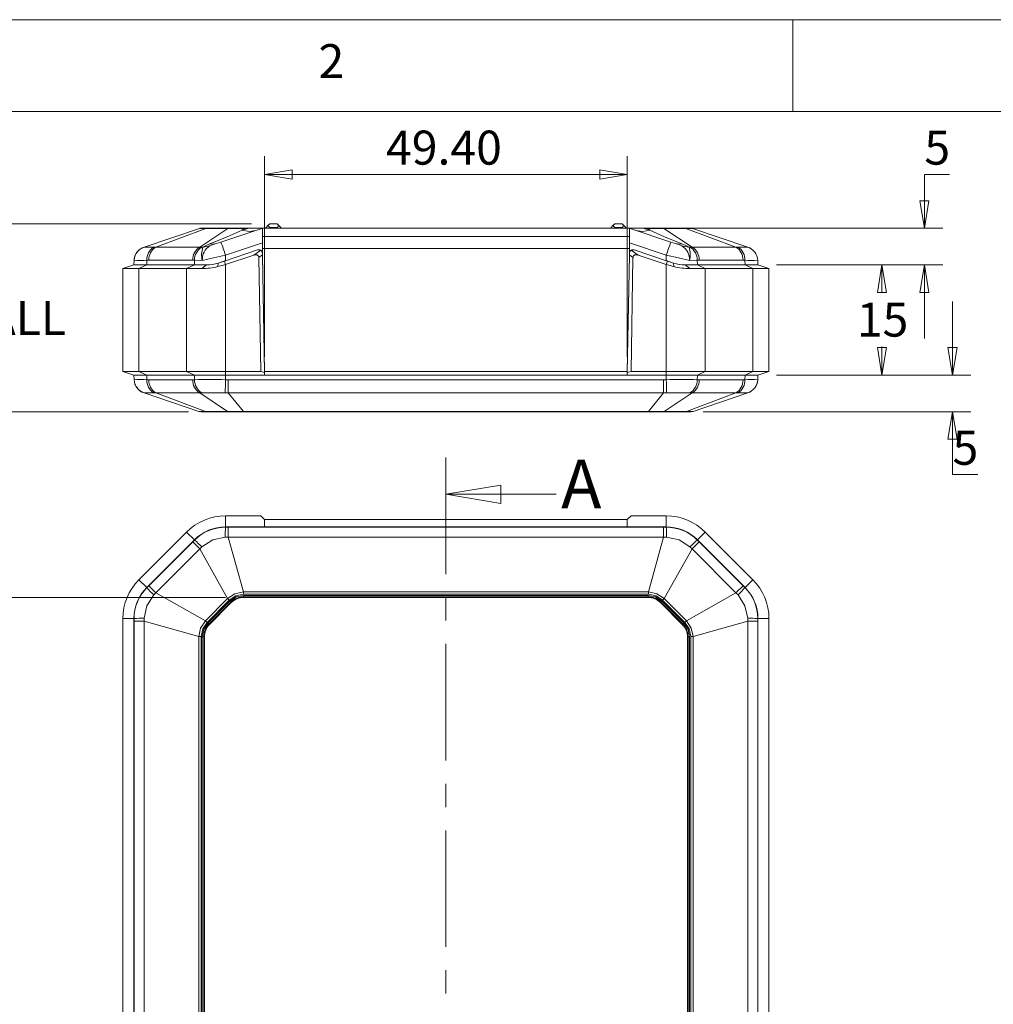
# Model space of a CAD drawing. Units: millimetres. Extents: x 5 to 292, y 5 to 205.
# Drawn here: x 56 to 109, y 151 to 205 of the extents above; entities that cross this region are included whole.
import ezdxf

# ---------------------------------------------------------------- set-up
doc = ezdxf.new("R2010")
doc.units = ezdxf.units.MM
doc.linetypes.add('CENTER', pattern=[10.16, 6.35, -1.27, 1.27, -1.27])
doc.styles.add('SLDTEXTSTYLE0', font='TXT', dxfattribs={"width": 0.75})
doc.dimstyles.new('SLDDIMSTYLE0', dxfattribs={"dimtxt": 1.852083, "dimasz": 1.5, "dimexe": 0, "dimexo": 0.0625, "dimgap": 0.463021, "dimtad": 0, "dimtih": 1, "dimtoh": 1, "dimlfac": 2.5, "dimrnd": 1e-09, "dimzin": 4, "dimdsep": 46, "dimtxsty": 'SLDTEXTSTYLE0', "dimblk1": 'CLOSED', "dimblk2": 'CLOSED', "dimsah": 1, "dimcen": 0.09, "dimadec": 0, "dimazin": 1, "dimtfac": 1, "dimtofl": 0, "dimtmove": 0, "dimatfit": 3, "dimldrblk": 'CLOSED', "dimfxl": 1, "dimfrac": 2, "dimtolj": 1, "dimtzin": 12, "dimarcsym": 0})
doc.dimstyles.new('SLDDIMSTYLE1', dxfattribs={"dimtxt": 1.852083, "dimasz": 1.5, "dimexe": 0, "dimexo": 0.0625, "dimgap": 0.463021, "dimtad": 0, "dimtih": 1, "dimtoh": 1, "dimdec": 6, "dimlfac": 2.5, "dimrnd": 1e-09, "dimzin": 12, "dimdsep": 46, "dimtxsty": 'SLDTEXTSTYLE0', "dimblk1": 'CLOSED', "dimblk2": 'CLOSED', "dimsah": 1, "dimcen": 0.09, "dimadec": 0, "dimazin": 3, "dimtfac": 1, "dimtofl": 0, "dimtmove": 0, "dimatfit": 3, "dimldrblk": 'CLOSED', "dimfxl": 1, "dimfrac": 2, "dimtolj": 1, "dimtzin": 12, "dimarcsym": 0})
doc.dimstyles.new('SLDDIMSTYLE2', dxfattribs={"dimtxt": 1.852083, "dimasz": 1.5, "dimexe": 0, "dimexo": 0.0625, "dimgap": 0.463021, "dimtad": 0, "dimtih": 1, "dimtoh": 1, "dimdec": 6, "dimlfac": 2.5, "dimrnd": 1e-09, "dimzin": 12, "dimdsep": 46, "dimtxsty": 'SLDTEXTSTYLE0', "dimblk1": 'CLOSED', "dimblk2": 'CLOSED', "dimsah": 1, "dimcen": 0.09, "dimadec": 0, "dimazin": 3, "dimtfac": 1, "dimtmove": 0, "dimatfit": 0, "dimldrblk": 'CLOSED', "dimfxl": 1, "dimfrac": 2, "dimtolj": 1, "dimtzin": 12, "dimarcsym": 0})

# ---------------------------------------------------------------- blocks, each defined once
blk = doc.blocks.new('_CLOSED')
at = {"color": 0, "linetype": 'ByBlock', "lineweight": -2}
for p, q in [((-1, 0.166667), (0, 0)), ((-1, 0.166667), (-1, -0.166667)), ((0, 0), (-1, -0.166667)), ((0, 0), (-1, 0))]:
    blk.add_line(p, q, dxfattribs=at)
blk = doc.blocks.new('_D')
at = {"color": 7, "linetype": 'Continuous', "lineweight": 0}
for p, q in [((67.598, 173.524), (51.01, 173.524)), ((52.01, 173.524), (52.01, 150.235)), ((52.01, 124.004), (52.01, 147.293)), ((67.598, 124.004), (51.01, 124.004))]:
    blk.add_line(p, q, dxfattribs=at)
at = {"color": 7, "linetype": 'Continuous', "lineweight": 0, "xscale": 1.5, "yscale": 1.5}
for p, rotation in [((52.01, 173.524, -2.842), 90.00000000006236), ((52.01, 124.004, -2.842), 270.0000000000624)]:
    blk.add_blockref('_CLOSED', p, dxfattribs=dict(at, rotation=rotation))
at = {"color": 7, "linetype": 'Continuous', "lineweight": 0, "insert": (48.247, 149.68), "char_height": 1.8521, "attachment_point": 1, "style": 'SLDTEXTSTYLE0'}
blk.add_mtext('123.80', dxfattribs=at)
blk = doc.blocks.new('_D_3')
at = {"color": 7, "linetype": 'Continuous', "lineweight": 0}
for p, q in [((69.73, 186.638), (69.73, 197.568)), ((89.489, 186.638), (89.489, 197.568)), ((89.489, 196.568), (69.73, 196.568))]:
    blk.add_line(p, q, dxfattribs=at)
at = {"color": 7, "linetype": 'Continuous', "lineweight": 0, "xscale": 1.5, "yscale": 1.5, "rotation": 180.0000000000004}
blk.add_blockref('_CLOSED', (69.73, 196.568, 0.04), dxfattribs=at)
at = {"color": 7, "linetype": 'Continuous', "lineweight": 0, "xscale": 1.5, "yscale": 1.5}
blk.add_blockref('_CLOSED', (89.489, 196.568, 0.04), dxfattribs=at)
at = {"color": 7, "linetype": 'Continuous', "lineweight": 0, "insert": (76.346, 198.956), "char_height": 1.8521, "attachment_point": 1, "style": 'SLDTEXTSTYLE0'}
blk.add_mtext('49.40', dxfattribs=at)
blk = doc.blocks.new('_D_4')
at = {"color": 7, "linetype": 'Continuous', "lineweight": 0}
for p, q in [((69.01, 193.878), (51.01, 193.878)), ((52.01, 193.878), (52.01, 190.23)), ((52.01, 183.638), (52.01, 187.287)), ((65.595, 183.638), (51.01, 183.638))]:
    blk.add_line(p, q, dxfattribs=at)
at = {"color": 7, "linetype": 'Continuous', "lineweight": 0, "xscale": 1.5, "yscale": 1.5}
for p, rotation in [((52.01, 193.878, 0.04), 90.00000000000038), ((52.01, 183.638, 0.04), 270.0000000000004)]:
    blk.add_blockref('_CLOSED', p, dxfattribs=dict(at, rotation=rotation))
at = {"color": 7, "linetype": 'Continuous', "lineweight": 0, "char_height": 1.8521, "attachment_point": 1, "style": 'SLDTEXTSTYLE0'}
for s, insert in [('25.60', (44.92, 189.674)), ('O/ALL', (51.771, 189.674))]:
    blk.add_mtext(s, dxfattribs=dict(at, insert=insert))
blk = doc.blocks.new('_D_5')
at = {"color": 7, "linetype": 'Continuous', "lineweight": 0}
for p, q in [((107.043, 196.568), (105.675, 196.568)), ((105.675, 196.568), (105.675, 193.638)), ((90.577, 193.638), (106.675, 193.638)), ((97.61, 191.638), (106.675, 191.638)), ((105.675, 191.638), (105.675, 187.638))]:
    blk.add_line(p, q, dxfattribs=at)
at = {"color": 7, "linetype": 'Continuous', "lineweight": 0, "xscale": 1.5, "yscale": 1.5}
for p, rotation in [((105.675, 193.638, 0.04), 270.0000000000004), ((105.675, 191.638, 0.04), 90.0000000000004)]:
    blk.add_blockref('_CLOSED', p, dxfattribs=dict(at, rotation=rotation))
at = {"color": 7, "linetype": 'Continuous', "lineweight": 0, "insert": (105.675, 198.956), "char_height": 1.852, "attachment_point": 1, "style": 'SLDTEXTSTYLE0'}
blk.add_mtext('5', dxfattribs=at)
blk = doc.blocks.new('_D_6')
at = {"color": 7, "linetype": 'Continuous', "lineweight": 0}
for p, q in [((107.21, 185.638), (107.21, 189.638)), ((97.61, 185.638), (108.21, 185.638)), ((93.624, 183.638), (108.21, 183.638)), ((107.21, 180.214), (107.21, 183.638)), ((108.578, 180.214), (107.21, 180.214))]:
    blk.add_line(p, q, dxfattribs=at)
at = {"color": 7, "linetype": 'Continuous', "lineweight": 0, "xscale": 1.5, "yscale": 1.5}
for p, rotation in [((107.21, 185.638, 0.04), 270.0000000000004), ((107.21, 183.638, 0.04), 90.0000000000004)]:
    blk.add_blockref('_CLOSED', p, dxfattribs=dict(at, rotation=rotation))
at = {"color": 7, "linetype": 'Continuous', "lineweight": 0, "insert": (107.21, 182.601), "char_height": 1.852, "attachment_point": 1, "style": 'SLDTEXTSTYLE0'}
blk.add_mtext('5', dxfattribs=at)
blk = doc.blocks.new('_D_7')
at = {"color": 7, "linetype": 'Continuous', "lineweight": 0}
for p, q in [((97.61, 191.638), (104.365, 191.638)), ((103.365, 191.638), (103.365, 190.141)), ((103.365, 185.638), (103.365, 187.198)), ((97.61, 185.638), (104.365, 185.638))]:
    blk.add_line(p, q, dxfattribs=at)
at = {"color": 7, "linetype": 'Continuous', "lineweight": 0, "xscale": 1.5, "yscale": 1.5}
for p, rotation in [((103.365, 191.638, 0.04), 89.99999999822766), ((103.365, 185.638, 0.04), 269.9999999982276)]:
    blk.add_blockref('_CLOSED', p, dxfattribs=dict(at, rotation=rotation))
at = {"color": 7, "linetype": 'Continuous', "lineweight": 0, "insert": (101.996, 189.586), "char_height": 1.8521, "attachment_point": 1, "style": 'SLDTEXTSTYLE0'}
blk.add_mtext('15', dxfattribs=at)

msp = doc.modelspace()

# ---------------------------------------------------------------- linework, layer by layer
at = {"color": 7, "linetype": 'Continuous', "lineweight": 0}
for p, q in [((292, 205), (5, 205)), ((98.5, 205), (98.5, 200)), ((287, 200), (10, 200)), ((85.60959391, 179.14877358), (79.60959391, 179.14877358))]:
    msp.add_line(p, q, dxfattribs=at)
at = {"color": 7, "linetype": 'Continuous', "lineweight": 15}
for p, q in [((69.80959391, 193.67840278), (69.90959391, 193.77840278)), ((69.80959391, 193.67840278), (69.80959391, 193.63840278)), ((70.00959391, 193.87840278), (69.90959391, 193.77840278)), ((70.00959391, 193.67840278), (69.90959391, 193.77840278)), ((70.40959391, 193.87840278), (70.00959391, 193.87840278)), ((70.40959391, 193.67840278), (70.00959391, 193.67840278)), ((70.00959391, 193.63840278), (70.00959391, 193.67840278)), ((70.50959391, 193.77840278), (70.40959391, 193.87840278)), ((70.50959391, 193.77840278), (70.40959391, 193.67840278)), ((70.40959391, 193.67840278), (70.40959391, 193.63840278)), ((70.60959391, 193.67840278), (70.50959391, 193.77840278)), ((70.60959391, 193.67840278), (70.60959391, 193.63840278)), ((88.60959391, 193.67840278), (88.70959391, 193.77840278)), ((88.60959391, 193.67840278), (88.60959391, 193.63840278)), ((88.80959391, 193.87840278), (88.70959391, 193.77840278)), ((88.80959391, 193.67840278), (88.70959391, 193.77840278)), ((89.20959391, 193.87840278), (88.80959391, 193.87840278)), ((88.80959391, 193.63840278), (88.80959391, 193.67840278)), ((89.20959391, 193.67840278), (88.80959391, 193.67840278)), ((89.30959391, 193.77840278), (89.20959391, 193.87840278)), ((89.30959391, 193.77840278), (89.20959391, 193.67840278)), ((89.20959391, 193.67840278), (89.20959391, 193.63840278)), ((89.40959391, 193.67840278), (89.30959391, 193.77840278)), ((89.40959391, 193.67840278), (89.40959391, 193.63840278)), ((63.16585363, 192.61242291), (66.17851107, 193.62792542)), ((63.80781129, 192.61242291), (66.53294939, 193.62792542)), ((66.17851107, 193.62792542), (66.24239511, 193.63840278)), ((66.19804657, 192.61242291), (67.73344948, 193.62792542)), ((66.57812223, 193.63840278), (66.24239511, 193.63840278)), ((66.57812223, 193.63840278), (66.53294939, 193.62792542)), ((66.53294939, 193.62792542), (67.73344948, 193.62792542)), ((67.77862232, 193.63840278), (66.57812223, 193.63840278)), ((69.57880389, 193.62813944), (67.35072425, 192.88544623)), ((67.73344948, 193.62792542), (67.77862232, 193.63840278)), ((68.58913928, 193.63840278), (67.77862232, 193.63840278)), ((68.50430757, 193.52552448), (68.58913928, 193.62792542)), ((68.50430757, 193.52552448), (68.81151039, 193.62792542)), ((68.58913928, 193.63840278), (68.58913928, 193.62792542)), ((68.81151039, 193.63840278), (68.58913928, 193.63840278)), ((68.58913928, 193.62792542), (68.81151039, 193.62792542)), ((68.81151039, 193.62792542), (68.81151039, 193.63840278)), ((69.64204945, 193.63840278), (68.81151039, 193.63840278)), ((69.60959391, 193.63575181), (69.57880389, 193.62813944)), ((69.60959391, 193.17943618), (89.60959391, 193.17943618)), ((69.60959391, 192.53840278), (69.60959391, 193.17943618)), ((69.60959396, 193.63575182), (69.64204945, 193.63840278)), ((89.57713838, 193.63840278), (69.64204945, 193.63840278)), ((89.60959388, 193.63575181), (89.57713838, 193.63840278)), ((90.40767744, 193.63840278), (89.57713838, 193.63840278)), ((89.64038394, 193.62813944), (89.60959391, 193.63575181)), ((89.60959391, 193.17943618), (89.60959391, 192.53840278)), ((91.86846358, 192.88544623), (89.64038394, 193.62813944)), ((90.40767744, 193.63840278), (90.40767744, 193.62792542)), ((90.63004855, 193.63840278), (90.40767744, 193.63840278)), ((90.40767744, 193.62792542), (90.71488026, 193.52552448)), ((90.40767744, 193.62792542), (90.63004855, 193.62792542)), ((90.63004855, 193.62792542), (90.63004855, 193.63840278)), ((91.44056551, 193.63840278), (90.63004855, 193.63840278)), ((90.71488026, 193.52552448), (90.63004855, 193.62792542)), ((91.44056551, 193.63840278), (91.48573834, 193.62792542)), ((92.6410656, 193.63840278), (91.44056551, 193.63840278)), ((93.02114125, 192.61242291), (91.48573834, 193.62792542)), ((91.48573834, 193.62792542), (92.68623844, 193.62792542)), ((92.68623844, 193.62792542), (92.6410656, 193.63840278)), ((92.97679272, 193.63840278), (92.6410656, 193.63840278)), ((95.41137654, 192.61242291), (92.68623844, 193.62792542)), ((92.97679272, 193.63840278), (93.04067676, 193.62792542)), ((93.04067676, 193.62792542), (96.0533342, 192.61242291)), ((63.0599199, 192.55800005), (63.16585363, 192.61242291)), ((63.16585363, 192.61242291), (63.17070905, 192.61202765)), ((63.6961382, 192.61202765), (63.80781129, 192.61242291)), ((63.80781129, 192.61242291), (66.19804657, 192.61242291)), ((66.19804657, 192.61242291), (66.31658616, 192.61202765)), ((66.31658615, 192.61202765), (66.36698562, 192.61108706)), ((67.0973261, 192.80098018), (67.35072425, 192.88544623)), ((69.60959391, 192.83507883), (67.60370646, 192.16644968)), ((91.61548136, 192.16644968), (89.60959391, 192.83507883)), ((91.86846358, 192.88544623), (92.12186173, 192.80098018)), ((92.8522022, 192.61108706), (92.90260147, 192.61202765)), ((92.90260157, 192.61202765), (93.02114125, 192.61242291)), ((93.02114125, 192.61242291), (95.41137654, 192.61242291)), ((95.41137654, 192.61242291), (95.52304962, 192.61202765)), ((96.04847878, 192.61202765), (96.0533342, 192.61242291)), ((69.35106861, 192.45597142), (67.54046091, 191.85243553)), ((69.13942486, 192.174605), (67.60370646, 191.66269887)), ((67.60370646, 191.87351738), (67.60370646, 192.16644968)), ((69.13942486, 192.174605), (69.519434, 192.43638123)), ((69.35106861, 192.45597142), (69.35153126, 192.45612564)), ((69.61573724, 192.18645168), (69.41808341, 192.05029423)), ((69.52651238, 185.83840278), (69.41808341, 192.05029423)), ((89.60959391, 192.53840278), (69.60959391, 192.53840278)), ((69.60959391, 192.311625), (69.60959391, 192.53840278)), ((69.60959391, 192.311625), (69.61474635, 192.26987946)), ((69.61428544, 192.26962516), (69.61573724, 192.18645168)), ((69.61573724, 192.18645168), (69.72770652, 185.77173612)), ((69.61651909, 192.16831961), (69.7270082, 185.83840278)), ((89.49148131, 185.77173612), (89.60345058, 192.18645168)), ((89.60266874, 192.16831961), (89.49217963, 185.83840278)), ((89.60345058, 192.18645168), (89.60490238, 192.26962516)), ((89.80110441, 192.05029423), (89.60345058, 192.18645168)), ((89.60444147, 192.26987946), (89.60959391, 192.311625)), ((89.60959391, 192.53840278), (89.60959391, 192.311625)), ((89.80110441, 192.05029423), (89.69267544, 185.83840278)), ((89.69975383, 192.43638123), (90.07976296, 192.174605)), ((89.86765657, 192.45612564), (89.86811922, 192.45597142)), ((91.67872692, 191.85243553), (89.86811922, 192.45597142)), ((91.61548136, 191.66269887), (90.07976296, 192.174605)), ((91.61548136, 192.16644968), (91.61548136, 191.87351738)), ((62.60959391, 191.63840278), (62.00959391, 191.43840278)), ((62.60959391, 191.63840278), (62.62229708, 191.89246611)), ((63.31253764, 191.63840278), (62.60959391, 191.63840278)), ((62.62229708, 191.89246611), (62.6223879, 191.89428245)), ((62.88827357, 191.43840278), (63.31253764, 191.63840278)), ((63.31253764, 191.63840278), (63.32152013, 191.89246611)), ((65.90665019, 191.63840278), (63.31253764, 191.63840278)), ((63.42352298, 191.89428245), (63.32152013, 191.89246611)), ((63.42352298, 191.89428245), (65.81375827, 191.89428245)), ((65.48238612, 191.43840278), (65.90665019, 191.63840278)), ((65.91563268, 191.89246611), (65.81375827, 191.89428245)), ((65.91563268, 191.89246611), (65.90665019, 191.63840278)), ((66.57380737, 191.63840278), (65.90665019, 191.63840278)), ((66.34002514, 191.88618409), (65.91563268, 191.89246611)), ((66.57380736, 191.63840278), (66.31633259, 191.43840278)), ((67.18595894, 191.55129953), (67.20626289, 191.74103619)), ((67.20626289, 191.74103619), (67.60370646, 191.87351738)), ((67.54046091, 191.85243553), (67.20626289, 191.74103619)), ((67.54046091, 191.85243553), (67.60370646, 191.66269887)), ((67.60370646, 185.83840278), (67.60370646, 191.66269887)), ((91.61548136, 191.87351738), (92.01292494, 191.74103619)), ((91.67872692, 191.85243553), (91.61548136, 191.66269887)), ((91.61548136, 191.66269887), (91.61548136, 185.83840278)), ((92.01292494, 191.74103619), (91.67872692, 191.85243553)), ((92.03322889, 191.55129953), (92.01292494, 191.74103619)), ((92.64538047, 191.63840278), (92.90285524, 191.43840278)), ((93.31253764, 191.63840278), (92.64538047, 191.63840278)), ((93.30355514, 191.89246611), (92.87916269, 191.88618409)), ((93.40542956, 191.89428245), (93.30355514, 191.89246611)), ((93.30355514, 191.89246611), (93.31253764, 191.63840278)), ((93.31253764, 191.63840278), (93.73680171, 191.43840278)), ((95.90665019, 191.63840278), (93.31253764, 191.63840278)), ((93.40542956, 191.89428245), (95.79566485, 191.89428245)), ((95.89766769, 191.89246611), (95.79566485, 191.89428245)), ((95.90665019, 191.63840278), (95.89766769, 191.89246611)), ((95.90665019, 191.63840278), (96.33091426, 191.43840278)), ((96.60959391, 191.63840278), (95.90665019, 191.63840278)), ((96.59679993, 191.89428245), (96.59689075, 191.89246611)), ((96.60959391, 191.63840278), (96.59689075, 191.89246611)), ((96.60959391, 191.63840278), (97.20959391, 191.43840278)), ((62.00959391, 185.83840278), (62.00959391, 191.43840278)), ((62.88827357, 185.83840278), (62.88827357, 191.43840278)), ((65.48238612, 191.43840278), (62.88827357, 191.43840278)), ((65.48238612, 185.83840278), (65.48238612, 191.43840278)), ((93.73680171, 191.43840278), (93.73680171, 185.83840278)), ((96.33091426, 191.43840278), (93.73680171, 191.43840278)), ((96.33091426, 191.43840278), (96.33091426, 185.83840278)), ((97.20959391, 191.43840278), (97.20959391, 185.83840278)), ((69.70955313, 186.83840278), (69.70908778, 186.83840278)), ((89.51010004, 186.83840278), (89.5096347, 186.83840278)), ((62.00959391, 185.83840278), (62.88827357, 185.83840278)), ((62.60959391, 185.63840278), (62.00959391, 185.83840278)), ((62.60959391, 185.63840278), (63.31253764, 185.63840278)), ((62.60959391, 185.63840278), (62.62229708, 185.38433945)), ((62.88827357, 185.83840278), (65.48238612, 185.83840278)), ((63.31253764, 185.63840278), (62.88827357, 185.83840278)), ((65.90665019, 185.63840278), (63.31253764, 185.63840278)), ((63.31253764, 185.63840278), (63.32152013, 185.38433945)), ((65.48238612, 185.83840278), (67.60370646, 185.83840278)), ((65.90665019, 185.63840278), (65.48238612, 185.83840278)), ((67.60370646, 185.63840278), (65.90665019, 185.63840278)), ((65.90665019, 185.63840278), (65.91563268, 185.38433945)), ((69.52651238, 185.83840278), (67.60370646, 185.83840278)), ((67.60370646, 185.63840278), (67.60370646, 185.83840278)), ((69.73003386, 185.63840278), (67.60370646, 185.63840278)), ((67.60370646, 185.63840278), (67.60370646, 185.38433945)), ((91.61548136, 185.63840278), (67.60370646, 185.63840278)), ((69.52651238, 185.83840278), (69.72770652, 185.77173612)), ((69.7270082, 185.83840278), (89.49217963, 185.83840278)), ((69.7270082, 185.83840278), (69.73049921, 185.63840278)), ((69.72770652, 185.77173612), (69.73003386, 185.63840278)), ((89.48868862, 185.63840278), (69.73049921, 185.63840278)), ((89.49217963, 185.83840278), (89.48868862, 185.63840278)), ((89.49148131, 185.77173612), (89.48915397, 185.63840278)), ((91.61548136, 185.63840278), (89.48915397, 185.63840278)), ((89.49148131, 185.77173612), (89.69267544, 185.83840278)), ((91.61548136, 185.83840278), (89.69267544, 185.83840278)), ((91.61548136, 185.83840278), (93.73680171, 185.83840278)), ((91.61548136, 185.83840278), (91.61548136, 185.63840278)), ((93.31253764, 185.63840278), (91.61548136, 185.63840278)), ((91.61548136, 185.63840278), (91.61548136, 185.38433945)), ((93.31253764, 185.63840278), (93.30355514, 185.38433945)), ((93.73680171, 185.83840278), (93.31253764, 185.63840278)), ((95.90665019, 185.63840278), (93.31253764, 185.63840278)), ((93.73680171, 185.83840278), (96.33091426, 185.83840278)), ((95.90665019, 185.63840278), (95.89766769, 185.38433945)), ((96.33091426, 185.83840278), (95.90665019, 185.63840278)), ((95.90665019, 185.63840278), (96.60959391, 185.63840278)), ((96.33091426, 185.83840278), (97.20959391, 185.83840278)), ((96.60959391, 185.63840278), (96.59689075, 185.38433945)), ((97.20959391, 185.83840278), (96.60959391, 185.63840278)), ((62.6223879, 185.38252311), (62.62229708, 185.38433945)), ((62.70624979, 185.0816165), (62.66958716, 185.14899042)), ((63.32152013, 185.38433945), (63.42352298, 185.38252311)), ((65.81375827, 185.38252311), (63.42352298, 185.38252311)), ((65.81375827, 185.38252311), (65.91563268, 185.38433945)), ((67.60370646, 185.38433945), (67.74786946, 185.38252311)), ((91.47131837, 185.38252311), (67.74786946, 185.38252311)), ((67.74786946, 185.38252311), (67.74786946, 184.66438265)), ((91.47131837, 185.38252311), (91.61548136, 185.38433945)), ((91.47131837, 184.66438265), (91.47131837, 185.38252311)), ((93.30355514, 185.38433945), (93.40542956, 185.38252311)), ((95.79566485, 185.38252311), (93.40542956, 185.38252311)), ((95.79566485, 185.38252311), (95.89766769, 185.38433945)), ((96.59689075, 185.38433945), (96.59679993, 185.38252311)), ((63.06384438, 184.71678934), (63.17070905, 184.66477791)), ((63.17070905, 184.66477791), (63.16585363, 184.66438265)), ((63.16585363, 184.66438265), (66.14742823, 183.65935751)), ((63.80781129, 184.66438265), (63.6961382, 184.66477791)), ((66.19804657, 184.66438265), (63.80781129, 184.66438265)), ((63.80781129, 184.66438265), (66.50483301, 183.65935751)), ((66.31658626, 184.66477791), (66.19804657, 184.66438265)), ((66.19804657, 184.66438265), (67.71760809, 183.65935751)), ((67.74786946, 184.66438265), (67.58508445, 184.66477791)), ((91.47131837, 184.66438265), (67.74786946, 184.66438265)), ((67.74786946, 184.66438265), (68.58045955, 183.65935751)), ((91.47131837, 184.66438265), (90.63872828, 183.65935751)), ((91.63410338, 184.66477791), (91.47131837, 184.66438265)), ((93.02114125, 184.66438265), (91.50157974, 183.65935751)), ((95.41137654, 184.66438265), (92.71435482, 183.65935751)), ((93.02114125, 184.66438265), (92.90260157, 184.66477791)), ((95.41137654, 184.66438265), (93.02114125, 184.66438265)), ((96.0533342, 184.66438265), (93.0717596, 183.65935751)), ((95.52304962, 184.66477791), (95.41137654, 184.66438265)), ((96.0533342, 184.66438265), (96.04847878, 184.66477791)), ((66.2751963, 183.63840278), (66.14742823, 183.65935751)), ((66.2751963, 183.63840278), (66.59517867, 183.63840278)), ((67.71760809, 183.65935751), (66.50483301, 183.65935751)), ((66.50483301, 183.65935751), (66.59517867, 183.63840278)), ((66.59517867, 183.63840278), (67.80795376, 183.63840278)), ((67.80795376, 183.63840278), (67.71760809, 183.65935751)), ((67.80795376, 183.63840278), (68.58045955, 183.63840278)), ((90.63872828, 183.65935751), (68.58045955, 183.65935751)), ((68.58045955, 183.65935751), (68.58045955, 183.63840278)), ((68.58045955, 183.63840278), (90.63872828, 183.63840278)), ((90.63872828, 183.63840278), (90.63872828, 183.65935751)), ((90.63872828, 183.63840278), (91.41123407, 183.63840278)), ((91.50157974, 183.65935751), (91.41123407, 183.63840278)), ((91.41123407, 183.63840278), (92.62400915, 183.63840278)), ((92.71435482, 183.65935751), (91.50157974, 183.65935751)), ((92.62400915, 183.63840278), (92.71435482, 183.65935751)), ((92.62400915, 183.63840278), (92.94399153, 183.63840278)), ((93.0717596, 183.65935751), (92.94399153, 183.63840278)), ((67.60370646, 177.36395195), (67.60370646, 177.96395195)), ((69.52651238, 177.96395195), (67.60370646, 177.96395195)), ((69.52651238, 177.96395195), (69.72770652, 177.76395195)), ((69.72770652, 177.76395195), (69.73003386, 177.36395195)), ((69.72770652, 177.76395195), (89.49148131, 177.76395195)), ((89.49148131, 177.76395195), (89.48915397, 177.36395195)), ((89.49148131, 177.76395195), (89.69267544, 177.96395195)), ((91.61548136, 177.96395195), (89.69267544, 177.96395195)), ((91.61548136, 177.96395195), (91.61548136, 177.36395195)), ((62.88827357, 174.49115975), (65.48238612, 177.0852723)), ((65.90665019, 176.66100823), (65.48238612, 177.0852723)), ((69.73003386, 177.36395195), (67.60370646, 177.36395195)), ((67.60370646, 177.36395195), (67.60370646, 177.35124879)), ((91.61548136, 177.36395195), (67.60370646, 177.36395195)), ((67.60370646, 177.35124879), (67.74786946, 177.35115797)), ((67.74786946, 177.35115797), (67.74786946, 176.80769224)), ((91.47131837, 177.35115797), (67.74786946, 177.35115797)), ((69.72910317, 177.52391033), (69.73049921, 177.36395195)), ((89.48868862, 177.36395195), (69.73049921, 177.36395195)), ((89.49008466, 177.52391033), (89.48868862, 177.36395195)), ((91.61548136, 177.36395195), (89.48915397, 177.36395195)), ((91.47131837, 177.35115797), (91.61548136, 177.35124879)), ((91.47131837, 176.80769224), (91.47131837, 177.35115797)), ((91.61548136, 177.36395195), (91.61548136, 177.35124879)), ((93.73680171, 177.0852723), (93.31253764, 176.66100823)), ((93.73680171, 177.0852723), (96.33091426, 174.49115975)), ((65.90665019, 176.66100823), (63.31253764, 174.06689568)), ((65.81375827, 176.55002289), (63.42352298, 174.1597876)), ((65.81375827, 176.55002289), (65.91563268, 176.65202573)), ((66.19804657, 176.16573458), (65.81375827, 176.55002289)), ((65.90665019, 176.66100823), (65.91563268, 176.65202573)), ((67.74786946, 176.80769224), (67.58508445, 176.80283682)), ((67.74786946, 176.80769224), (68.58045955, 173.82611764)), ((91.47131837, 176.80769224), (67.74786946, 176.80769224)), ((91.47131837, 176.80769224), (90.63872828, 173.82611764)), ((91.63410338, 176.80283682), (91.47131837, 176.80769224)), ((93.40542956, 176.55002289), (93.02114125, 176.16573458)), ((93.31253764, 176.66100823), (93.30355514, 176.65202573)), ((93.30355514, 176.65202573), (93.40542956, 176.55002289)), ((95.90665019, 174.06689568), (93.31253764, 176.66100823)), ((95.79566485, 174.1597876), (93.40542956, 176.55002289)), ((66.19804657, 176.16573458), (63.80781129, 173.77549929)), ((66.31658626, 176.27740766), (66.19804657, 176.16573458)), ((66.19804657, 176.16573458), (67.71760809, 173.46871286)), ((93.02114125, 176.16573458), (91.50157974, 173.46871286)), ((93.02114125, 176.16573458), (92.90260157, 176.27740766)), ((95.41137654, 173.77549929), (93.02114125, 176.16573458)), ((63.31253764, 174.06689568), (62.88827357, 174.49115975)), ((96.33091426, 174.49115975), (95.90665019, 174.06689568)), ((63.31253764, 174.06689568), (63.32152013, 174.05791318)), ((63.32152013, 174.05791318), (63.42352298, 174.1597876)), ((63.42352298, 174.1597876), (63.80781129, 173.77549929)), ((90.63872828, 173.82611764), (68.58045955, 173.82611764)), ((68.58045955, 173.82611764), (68.58045955, 173.69834957)), ((90.63872828, 173.69834957), (90.63872828, 173.82611764)), ((95.41137654, 173.77549929), (95.79566485, 174.1597876)), ((95.79566485, 174.1597876), (95.89766769, 174.05791318)), ((95.90665019, 174.06689568), (95.89766769, 174.05791318)), ((63.80781129, 173.77549929), (63.6961382, 173.65695961)), ((63.80781129, 173.77549929), (66.50483301, 172.25593778)), ((67.71760809, 173.46871286), (66.50483301, 172.25593778)), ((66.59517867, 172.16559211), (67.80795376, 173.37836719)), ((67.8395184, 173.32225256), (66.65129331, 172.13402746)), ((67.80795376, 173.37836719), (67.71760809, 173.46871286)), ((67.8395184, 173.32225256), (67.89580621, 173.26596476)), ((68.58045955, 173.69834957), (90.63872828, 173.69834957)), ((90.62136881, 173.63635096), (68.59781901, 173.63635096)), ((68.59781901, 173.63635096), (68.59781901, 173.55674798)), ((90.62136881, 173.55674798), (68.59781901, 173.55674798)), ((68.59781901, 173.55674798), (68.59781901, 173.52395195)), ((68.59781901, 173.52395195), (90.62136881, 173.52395195)), ((90.62136881, 173.63635096), (90.62136881, 173.55674798)), ((90.62136881, 173.52395195), (90.62136881, 173.55674798)), ((91.37966942, 173.32225256), (91.32338162, 173.26596476)), ((92.56789452, 172.13402746), (91.37966942, 173.32225256)), ((91.50157974, 173.46871286), (91.41123407, 173.37836719)), ((91.41123407, 173.37836719), (92.62400915, 172.16559211)), ((92.71435482, 172.25593778), (91.50157974, 173.46871286)), ((95.41137654, 173.77549929), (92.71435482, 172.25593778)), ((95.52304962, 173.65695961), (95.41137654, 173.77549929)), ((67.89580621, 173.26596476), (66.70758111, 172.07773966)), ((66.7307714, 172.05454936), (67.9189965, 173.24277446)), ((67.9189965, 173.24277446), (67.89580621, 173.26596476)), ((91.32338162, 173.26596476), (91.30019132, 173.24277446)), ((91.30019132, 173.24277446), (92.48841642, 172.05454936)), ((92.51160672, 172.07773966), (91.32338162, 173.26596476)), ((62.60959391, 172.3698394), (62.00959391, 172.3698394)), ((62.00959391, 125.1580645), (62.00959391, 172.3698394)), ((62.60959391, 125.1580645), (62.60959391, 172.3698394)), ((62.60959391, 172.3698394), (62.62229708, 172.3698394)), ((62.6223879, 172.22567641), (62.62229708, 172.3698394)), ((63.16585363, 172.22567641), (62.6223879, 172.22567641)), ((62.6223879, 172.22567641), (62.6223879, 125.3022275)), ((63.17070905, 172.38846142), (63.16585363, 172.22567641)), ((63.16585363, 172.22567641), (66.14742823, 171.39308632)), ((63.16585363, 172.22567641), (63.16585363, 125.3022275)), ((66.50483301, 172.25593778), (66.59517867, 172.16559211)), ((92.62400915, 172.16559211), (92.71435482, 172.25593778)), ((96.0533342, 172.22567641), (93.0717596, 171.39308632)), ((96.0533342, 172.22567641), (96.04847878, 172.38846142)), ((96.0533342, 125.3022275), (96.0533342, 172.22567641)), ((96.59679993, 172.22567641), (96.0533342, 172.22567641)), ((96.59689075, 172.3698394), (96.59679993, 172.22567641)), ((96.59679993, 125.3022275), (96.59679993, 172.22567641)), ((96.60959391, 172.3698394), (96.59689075, 172.3698394)), ((96.60959391, 172.3698394), (96.60959391, 125.1580645)), ((97.20959391, 172.3698394), (96.60959391, 172.3698394)), ((97.20959391, 172.3698394), (97.20959391, 125.1580645)), ((66.65129331, 172.13402746), (66.70758111, 172.07773966)), ((66.70758111, 172.07773966), (66.7307714, 172.05454936)), ((92.48841642, 172.05454936), (92.51160672, 172.07773966)), ((92.56789452, 172.13402746), (92.51160672, 172.07773966)), ((66.14742823, 171.39308632), (66.14742823, 126.13481759)), ((66.2751963, 171.39308632), (66.14742823, 171.39308632)), ((66.2751963, 126.13481759), (66.2751963, 171.39308632)), ((66.33719491, 171.37572685), (66.33719491, 126.15217705)), ((66.33719491, 171.37572685), (66.41679788, 171.37572685)), ((66.41679788, 171.37572685), (66.41679788, 126.15217705)), ((66.44959391, 171.37572685), (66.41679788, 171.37572685)), ((66.44959391, 126.15217705), (66.44959391, 171.37572685)), ((92.80238994, 171.37572685), (92.76959391, 171.37572685)), ((92.76959391, 171.37572685), (92.76959391, 126.15217705)), ((92.80238994, 126.15217705), (92.80238994, 171.37572685)), ((92.88199292, 171.37572685), (92.80238994, 171.37572685)), ((92.88199292, 126.15217705), (92.88199292, 171.37572685)), ((92.94399153, 171.39308632), (92.94399153, 126.13481759)), ((93.0717596, 171.39308632), (92.94399153, 171.39308632)), ((93.0717596, 126.13481759), (93.0717596, 171.39308632))]:
    msp.add_line(p, q, dxfattribs=at)
at = {"color": 8, "linetype": 'Continuous', "lineweight": 15}
for p, q in [((69.7109008, 186.76119474), (69.71043546, 186.76119474)), ((89.50875237, 186.76119474), (89.50828703, 186.76119474))]:
    msp.add_line(p, q, dxfattribs=at)
at = {"color": 7, "linetype": 'CENTER', "lineweight": 0}
msp.add_line((79.60959391, 181.14877358), (79.60959391, 112.55590083), dxfattribs=at)
at = {"color": 7, "linetype": 'Continuous', "lineweight": 15, "flags": 128}
for points in [[(66.75758293, 192.79482478), (67.6993348, 193.16972315), (68.50430757, 193.52552448)], [(69.2632542, 193.52295621), (68.89374303, 193.46450118), (68.50430757, 193.52552448)], [(69.60959391, 193.17943618), (69.60949526, 193.36443054), (69.60959391, 193.49656235), (69.60954228, 193.59300967), (69.60959391, 193.63575181)], [(89.60959391, 193.63575181), (89.60964617, 193.59301222), (89.60959391, 193.49656235), (89.6096921, 193.36443872), (89.60959391, 193.17943618)], [(90.71488026, 193.52552448), (90.3254448, 193.46450118), (89.95593362, 193.52295621)], [(90.71488026, 193.52552448), (91.51985303, 193.16972315), (92.4616049, 192.79482478)], [(63.17070905, 192.61202765), (63.31879906, 192.60693472), (63.6961382, 192.61202765)], [(66.75758293, 192.79482478), (66.5425956, 192.70562809), (66.36698562, 192.61108706)], [(66.36698562, 192.61108706), (66.58862677, 192.63816759), (66.75724705, 192.67784398)], [(66.75758293, 192.79482478), (66.95414319, 192.77415085), (67.0973261, 192.80098018)], [(92.12186173, 192.80098018), (92.30595679, 192.77340961), (92.4616049, 192.79482478)], [(92.8522022, 192.61108706), (92.67659223, 192.70562809), (92.4616049, 192.79482478)], [(92.8522022, 192.61108706), (92.63056106, 192.63816759), (92.46194078, 192.67784398)], [(95.52304962, 192.61202765), (95.90038877, 192.60693472), (96.04847878, 192.61202765)], [(96.0533342, 192.61242291), (96.2652578, 192.50354834), (96.33270139, 192.43768919)], [(62.66636508, 192.11187296), (62.66065606, 192.09994725), (62.62229708, 191.89246611)], [(67.60370646, 192.16644968), (66.94692385, 192.02105363), (66.34002514, 191.88618409)], [(69.41808341, 192.05029423), (69.41596011, 192.07351665), (69.41004575, 192.0966729), (69.40050509, 192.11797664), (69.38690075, 192.13786619), (69.37142322, 192.15368179), (69.35307884, 192.16712417), (69.33281446, 192.17758739), (69.31081832, 192.18524209), (69.27339926, 192.19203609), (69.23433644, 192.19290399), (69.18672455, 192.18708927), (69.13942486, 192.174605)], [(90.07976296, 192.174605), (90.05166425, 192.18281104), (90.02283485, 192.18882503), (89.99295416, 192.19241666), (89.96259019, 192.19309542), (89.94722538, 192.1921702), (89.93189024, 192.19028733), (89.91651349, 192.18731398), (89.90132471, 192.18313932), (89.88947345, 192.17887165), (89.87791692, 192.17368364), (89.8666093, 192.16743129), (89.85581597, 192.16014705), (89.84605612, 192.15217616), (89.82862013, 192.13322885), (89.82120533, 192.12230827), (89.81583943, 192.11258677), (89.80748712, 192.0916053), (89.80457739, 192.08048181), (89.80210068, 192.06555019), (89.80110441, 192.05029423)], [(92.87916269, 191.88618409), (92.27226397, 192.02105363), (91.61548136, 192.16644968)], [(67.20626289, 191.74103619), (66.88642576, 191.66298644), (66.57380736, 191.63840278)], [(67.60370646, 191.66269887), (67.49872791, 191.63470427), (67.3938694, 191.60674177), (67.18595894, 191.55129953)], [(92.03322889, 191.55129953), (91.92896657, 191.57910251), (91.82434527, 191.60700128), (91.61548136, 191.66269887)], [(92.64538047, 191.63840278), (92.33276207, 191.66298644), (92.01292494, 191.74103619)], [(65.48238612, 191.43840278), (65.59782387, 191.43839323), (65.71925255, 191.43837718), (65.85871499, 191.43836795), (66.00463625, 191.43837411), (66.15766654, 191.4383913), (66.31633259, 191.43840278)], [(93.73680171, 191.43840278), (93.49993528, 191.43837718), (93.21455158, 191.43837411), (92.90285524, 191.43840278)], [(96.45252074, 184.97058929), (96.46748801, 184.98667487), (96.55282274, 185.1649326)], [(62.81058377, 184.91323587), (62.82175581, 184.89525738), (62.88648644, 184.83911637)], [(63.6961382, 184.66477791), (63.31879906, 184.66987085), (63.17070905, 184.66477791)], [(67.58508445, 184.66477791), (66.9033563, 184.66987085), (66.31658626, 184.66477791)], [(92.90260157, 184.66477791), (92.31583153, 184.66987085), (91.63410338, 184.66477791)], [(96.04847878, 184.66477791), (95.90038877, 184.66987085), (95.52304962, 184.66477791)], [(96.34356968, 184.84972933), (96.2652578, 184.77325722), (96.0533342, 184.66438265)], [(66.14742823, 183.65935751), (66.24705931, 183.65722757), (66.50483301, 183.65935751)], [(67.71760809, 183.65935751), (68.11628142, 183.65722757), (68.58045955, 183.65935751)], [(90.63872828, 183.65935751), (91.10290641, 183.65722757), (91.50157974, 183.65935751)], [(92.71435482, 183.65935751), (92.97212851, 183.65722757), (93.0717596, 183.65935751)], [(67.58508445, 176.80283682), (66.9033563, 176.65474681), (66.31658626, 176.27740766)], [(92.90260157, 176.27740766), (92.31583153, 176.65474681), (91.63410338, 176.80283682)], [(67.71760809, 173.46871286), (68.11628142, 173.72648655), (68.58045955, 173.82611764)], [(90.63872828, 173.82611764), (91.10290641, 173.72648655), (91.50157974, 173.46871286)], [(63.6961382, 173.65695961), (63.31879906, 173.07018957), (63.17070905, 172.38846142)], [(67.80795376, 173.37836719), (68.16291056, 173.61391385), (68.58045955, 173.69834957)], [(68.59781901, 173.63635096), (68.18742968, 173.55471945), (67.8395184, 173.32225256)], [(91.37966942, 173.32225256), (91.03175815, 173.55471945), (90.62136881, 173.63635096)], [(90.63872828, 173.69834957), (91.05627727, 173.61391385), (91.41123407, 173.37836719)], [(96.04847878, 172.38846142), (95.90038877, 173.07018957), (95.52304962, 173.65695961)], [(66.14742823, 171.39308632), (66.24705931, 171.85726445), (66.50483301, 172.25593778)], [(92.71435482, 172.25593778), (92.97212851, 171.85726445), (93.0717596, 171.39308632)], [(66.2751963, 171.39308632), (66.35963202, 171.81063531), (66.59517867, 172.16559211)], [(66.65129331, 172.13402746), (66.41882642, 171.78611619), (66.33719491, 171.37572685)], [(92.88199292, 171.37572685), (92.80036141, 171.78611619), (92.56789452, 172.13402746)], [(92.62400915, 172.16559211), (92.85955581, 171.81063531), (92.94399153, 171.39308632)]]:
    msp.add_lwpolyline(points, dxfattribs=at)
at = {"color": 7, "linetype": 'Continuous', "lineweight": 15}
for centre, radius, start, end in [((66.35573023, 181.55267766), 12.07654815, 89.159174108, 90.840825892), ((68.16129438, 108.53132204), 85.09767892, 89.711933268, 90.288066732), ((69.1983455, 182.1974176), 11.43705165, 88.093679789, 91.938283397), ((90.02084267, 182.19864752), 11.43582242, 88.061509897, 91.906526917), ((91.05789344, 108.53200177), 85.09699921, 89.711930967, 90.288069033), ((92.8634576, 181.55268288), 12.07654292, 89.159173744, 90.840826256), ((63.42276942, 191.85115434), 0.80153766, 108.328883013, 177.045629253), ((64.12494527, 191.93148457), 0.80437204, 122.214840378, 182.780393164), ((64.23438771, 191.92226553), 0.81134743, 121.719618985, 181.976502412), ((66.62462299, 191.92226553), 0.81134743, 121.719618985, 181.976502412), ((66.73240696, 191.90883403), 0.81693826, 120.59717202, 181.148037088), ((67.63026428, 192.20115054), 1.32812684, 162.021646872, 193.718444089), ((67.19644385, 191.94060532), 0.85814607, 120.783618006, 183.635978438), ((68.02891731, 189.69691489), 3.24084611, 106.705537175, 113.103191406), ((56.29545275, 188.59159379), 11.85985652, 17.543205133, 21.226102352), ((102.92373508, 188.59159379), 11.85985652, 158.773897648, 162.456794867), ((91.19027052, 189.69691489), 3.24084611, 66.896808594, 73.294462825), ((92.02081795, 191.93959026), 0.8600046, 356.439648892, 59.14075468), ((91.59903009, 192.20152642), 1.31840064, 346.161526193, 18.098382871), ((92.46722708, 191.89793828), 0.83634596, 359.625113747, 58.629677145), ((92.59456483, 191.92226553), 0.81134743, 358.023497588, 58.280381015), ((94.98480012, 191.92226553), 0.81134743, 358.023497588, 58.280381015), ((95.11451876, 191.94204076), 0.78471644, 356.377913129, 58.62685333), ((95.796828, 191.85146651), 0.80111259, 2.933584073, 71.691903661), ((95.79641841, 191.85115434), 0.80153766, 2.954370747, 71.671116987), ((63.4038601, 191.85975189), 0.78223472, 126.496768095, 177.469942834), ((69.41431416, 192.26623476), 0.2, 58.291409517, 108.434948823), ((69.41477681, 192.26638898), 0.2, 13.072282409, 108.434948823), ((69.41431416, 192.26623476), 0.2, 0.971304446, 58.291409517), ((89.80487367, 192.26623476), 0.2, 121.708590483, 179.028695554), ((89.80441101, 192.26638898), 0.2, 71.565051177, 166.927717591), ((89.80487367, 192.26623476), 0.2, 71.565051177, 121.708590483), ((62.97190861, 198.16925941), 6.28652228, 266.811972678, 273.188027322), ((66.31916029, 194.82236918), 3.38396758, 269.952122685, 284.841657353), ((66.57337192, 193.64108607), 2.00268334, 270.012457793, 288.422491167), ((92.64584149, 193.64124374), 2.00284101, 251.578239787, 269.98681139), ((92.89992195, 194.82155582), 3.38315431, 255.156542871, 270.0496772), ((96.24727922, 198.16925941), 6.28652228, 266.811972678, 273.188027322), ((62.44893374, 297.24191766), 105.80442703, 269.7620856615, 270.2379143385), ((96.77025409, 351.55669283), 160.11889279, 269.8427896354, 270.1572103646), ((62.97190861, 179.10754615), 6.28652228, 86.811972678, 93.188027322), ((63.42235983, 185.42533906), 0.80111259, 182.933584073, 251.691903661), ((64.10466907, 185.3347648), 0.78471644, 176.377913129, 238.62685333), ((64.23438771, 185.35454003), 0.81134743, 178.023497588, 238.280381015), ((66.62462299, 185.35454003), 0.81134743, 178.023497588, 238.280381015), ((66.75196074, 185.37886728), 0.83634596, 179.625113747, 238.629677145), ((66.75966957, 140.23645678), 45.15577159, 88.928983688, 91.071016312), ((-197.84220864, 191.89396929), 265.52572216, 358.4398748994, 358.5951956556), ((92.45951825, 140.23645678), 45.15577159, 88.928983688, 91.071016312), ((379.98429513, 192.48720625), 288.45627653, 181.4109778848, 181.5539515602), ((92.48678087, 185.36797153), 0.81693826, 300.59717202, 1.148037088), ((92.59456483, 185.35454003), 0.81134743, 301.719618985, 1.976502412), ((94.98480012, 185.35454003), 0.81134743, 301.719618985, 1.976502412), ((95.09424256, 185.34532099), 0.80437204, 302.214840378, 2.780393164), ((96.24727922, 179.10754615), 6.28652228, 86.811972678, 93.188027322), ((95.79641841, 185.42565122), 0.80153766, 288.328883013, 357.045629253), ((95.92671303, 185.37886541), 0.67009688, 315.983221498, 0.31274857), ((63.34388349, 185.30977469), 0.66949646, 210.439457282, 254.578607399), ((67.60370646, 174.96395195), 3, 90, 135), ((91.61548136, 174.96395195), 3, 45, 90), ((67.60370646, 174.96395195), 2.4, 90, 135), ((67.60175197, 174.96867053), 2.38257906, 89.952998622, 135.047001378), ((73.58200235, 176.87372615), 5.99733687, 175.433135641, 180.677259568), ((91.61548136, 174.96395195), 2.4, 45, 90), ((91.61743586, 174.96867053), 2.38257906, 44.952998622, 90.047001378), ((86.52218711, 176.90377748), 5.11291276, 358.868776012, 5.020828779), ((62.63053978, 172.73411283), 5.11291276, 43.868776012, 50.020828779), ((97.19318921, 172.08707267), 5.99733687, 130.433135641, 135.677259568), ((65.00959391, 172.3698394), 3, 135, 180), ((94.20959391, 172.3698394), 3, 0, 45), ((65.00959391, 172.3698394), 2.4, 135, 179.999999987), ((65.00487534, 172.3717939), 2.38257906, 134.952998622, 180.047001378), ((67.88647319, 177.94754725), 5.99733687, 220.433135641, 225.677259568), ((91.97975479, 177.34300609), 5.11291276, 313.868776012, 320.020828779), ((94.21431249, 172.3717939), 2.38257906, 359.952998622, 45.047001378), ((94.20959391, 172.3698394), 2.4, 0.000000013, 45), ((68.59781901, 172.56395195), 0.99279603, 90, 135), ((68.59781901, 172.56395195), 0.96, 90, 135), ((90.62136881, 172.56395195), 0.99279603, 45, 90), ((90.62136881, 172.56395195), 0.96, 45, 90), ((63.06976839, 167.27654515), 5.11291276, 88.868776012, 95.020828779), ((96.11936811, 166.39154352), 5.99733687, 85.433135641, 90.677259568), ((67.40959391, 171.37572685), 0.99279603, 135, 180), ((67.40959391, 171.37572685), 0.96, 135, 180), ((91.80959391, 171.37572685), 0.96, 0.000000001, 45), ((91.80959391, 171.37572685), 0.99279603, 0, 45)]:
    msp.add_arc(centre, radius, start, end, dxfattribs=at)

# ---------------------------------------------------------------- block references
at = {"color": 7, "linetype": 'Continuous', "lineweight": 0, "xscale": 3, "yscale": 3, "rotation": 180.0000000000004}
msp.add_blockref('_CLOSED', (79.60959391, 179.14877358), dxfattribs=at)

# ---------------------------------------------------------------- texts
at = {"color": 7, "linetype": 'Continuous', "lineweight": 0, "insert": (72.66667067, 203.6680164), "char_height": 1.85208333, "attachment_point": 1, "style": 'SLDTEXTSTYLE0'}
msp.add_mtext('2', dxfattribs=at)
at = {"color": 7, "linetype": 'Continuous', "insert": (85.88566044, 181.02290175), "char_height": 2.64583333, "attachment_point": 1, "style": 'SLDTEXTSTYLE0'}
msp.add_mtext('A', dxfattribs=at)

# ---------------------------------------------------------------- dimensions: what is measured, and where the dimension line sits
at = {"color": 7, "linetype": 'Continuous', "lineweight": 0}
dim = msp.add_linear_dim(base=(69.73049921, 198.03945534), p1=(89.48868862, 185.63840278), p2=(69.73049921, 185.63840278), dimstyle='SLDDIMSTYLE0', dxfattribs=at)
dim.commit()
dim.dimension.update_dxf_attribs({"geometry": '_D_3', "text_midpoint": (79.4242387, 198.03945534), "dimtype": 160})
for base, p1, p2, dimstyle, picture, middle in [((105.67462012, 193.63840278), (96.60959391, 191.63840278), (89.57713838, 193.63840278), 'SLDDIMSTYLE2', '_D_5', (105.67462012, 198.03945534)), ((103.36497176, 191.63840278), (96.60959391, 185.63840278), (96.60959391, 191.63840278), 'SLDDIMSTYLE1', '_D_7', (103.36497176, 188.66975521)), ((107.20963515, 185.63840278), (92.62400915, 183.63840278), (96.60959391, 185.63840278), 'SLDDIMSTYLE2', '_D_6', (107.20963515, 181.6849197)), ((52.00955268, 124.00395195), (68.59781901, 173.52395195), (68.59781901, 124.00395195), 'SLDDIMSTYLE0', '_D', (52.00955268, 148.76395195))]:
    dim = msp.add_linear_dim(base=base, p1=p1, p2=p2, angle=90, dimstyle=dimstyle, dxfattribs=at)
    dim.commit()
    dim.dimension.update_dxf_attribs({"geometry": picture, "text_midpoint": middle, "dimtype": 160})
dim = msp.add_linear_dim(base=(52.00955268, 183.63840278), p1=(70.00959391, 193.87840278), p2=(66.59517867, 183.63840278), angle=90, text='<> O/ALL', dimstyle='SLDDIMSTYLE0', dxfattribs=at)
dim.commit()
dim.dimension.update_dxf_attribs({"geometry": '_D_4', "text_midpoint": (52.00955268, 188.75840278), "dimtype": 160})

doc.saveas('drawing.dxf')
